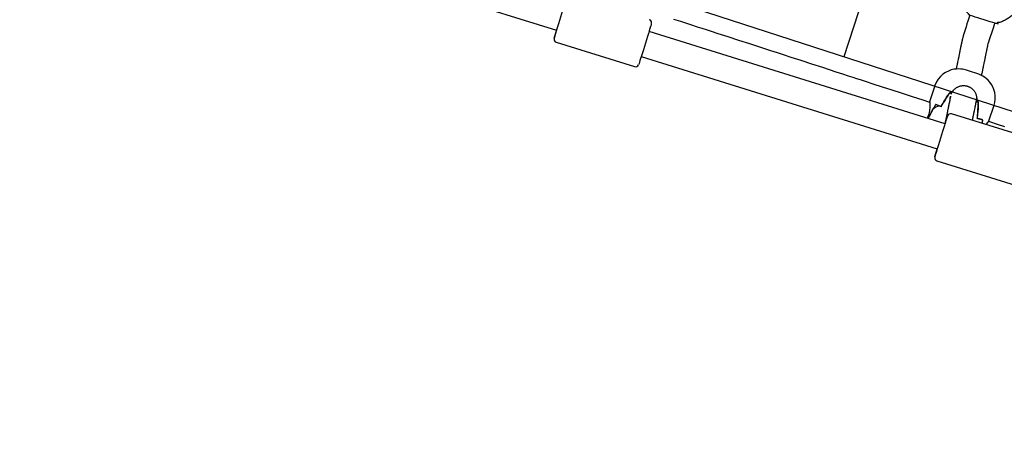
# Model space of a CAD drawing. Units: millimetres. Extents: x 89041 to 105325, y -12112 to 9791.
# Drawn here: x 98918 to 99518, y -4518 to -4263 of the extents above; entities that cross this region are included whole.
import ezdxf

# ---------------------------------------------------------------- set-up
doc = ezdxf.new("R2010")
doc.units = ezdxf.units.MM
doc.header["$PDSIZE"] = -1
doc.layers.add('Зона безопасности', color=5, linetype='Continuous')
doc.layers.add('ЧЕРТЕЖ', color=7, linetype='Continuous')
doc.layers.add('размер', color=92, linetype='Continuous', lineweight=15)
doc.dimstyles.new('Размер М1.1', dxfattribs={"dimtxt": 300, "dimasz": 200, "dimexe": 1, "dimexo": 1, "dimgap": 50, "dimtad": 1, "dimdec": 0, "dimzin": 0, "dimtxsty": 'Standard', "dimcen": 2.5, "dimazin": 0, "dimtfac": 1, "dimtmove": 0, "dimatfit": 3, "dimfxl": 1, "dimtzin": 0, "dimarcsym": 0})

# ---------------------------------------------------------------- blocks, each defined once
blk = doc.blocks.new('*D16')
at = {"layer": 'Defpoints', "color": 0, "transparency": 16777216}
for p in [(103633.99, -3042.34), (92197.05, -8663.72), (92197.05, -9839.15)]:
    blk.add_point(p, dxfattribs=at)
at = {"layer": 'размер', "color": 0, "lineweight": -2, "transparency": 16777216}
for p, q in [((103633.99, -3043.34), (103633.99, -9840.15)), ((92197.05, -8664.72), (92197.05, -9840.15)), ((103433.99, -9839.15), (92397.05, -9839.15))]:
    blk.add_line(p, q, dxfattribs=at)
at = {"layer": 'размер', "color": 0, "transparency": 16777216}
for points in [[(92397.05, -9805.81), (92397.05, -9872.48), (92197.05, -9839.15)], [(103433.99, -9805.81), (103433.99, -9872.48), (103633.99, -9839.15)]]:
    blk.add_solid(points, dxfattribs=at)
at = {"layer": 'размер', "color": 0, "transparency": 16777216, "insert": (97915.52, -9489.15), "char_height": 300, "attachment_point": 2}
blk.add_mtext('11300', dxfattribs=at)
blk = doc.blocks.new('*D20')
at = {"layer": 'Defpoints', "color": 0, "transparency": 16777216}
for p in [(105323.53, -2369.91), (90893.31, -9537.79), (90893.31, -12078.94)]:
    blk.add_point(p, dxfattribs=at)
at = {"layer": 'размер', "color": 0, "lineweight": -2, "transparency": 16777216}
for p, q in [((105323.53, -2370.91), (105323.53, -12079.94)), ((90893.31, -9538.79), (90893.31, -12079.94)), ((105123.53, -12078.94), (91093.31, -12078.94))]:
    blk.add_line(p, q, dxfattribs=at)
at = {"layer": 'размер', "color": 0, "transparency": 16777216}
for points in [[(91093.31, -12045.61), (91093.31, -12112.27), (90893.31, -12078.94)], [(105123.53, -12045.61), (105123.53, -12112.27), (105323.53, -12078.94)]]:
    blk.add_solid(points, dxfattribs=at)
at = {"layer": 'размер', "color": 0, "transparency": 16777216, "insert": (98108.42, -11878.94), "char_height": 300, "attachment_point": 5}
blk.add_mtext('14500', dxfattribs=at)

msp = doc.modelspace()

# ---------------------------------------------------------------- linework, layer by layer
at = {"color": 7, "linetype": 'Continuous', "lineweight": 25}
for p, q in [((99062.96, -4213.03), (99245.31, -4269.87)), ((99482.08, -4326.91), (99301.64, -4270.67)), ((99245.13, -4277.15), (99292.87, -4292.03)), ((99296.88, -4285.95), (99477.31, -4342.19)), ((99475.79, -4303.83), (99472.68, -4313.4)), ((99485.84, -4308.92), (99486.09, -4308.13)), ((99485.43, -4310.14), (99485.18, -4310.92)), ((99501.26, -4313.06), (99501, -4313.85)), ((99501.01, -4313.81), (99501.25, -4313.06)), ((99501.29, -4312.9), (99501.04, -4313.67)), ((99501.09, -4313.42), (99501.1, -4313.39)), ((99508.81, -4325.16), (99511.93, -4315.58)), ((99533.8, -4335.71), (99486.07, -4320.83)), ((99477.14, -4349.47), (99524.88, -4364.35))]:
    msp.add_line(p, q, dxfattribs=at)
at = {"color": 7, "linetype": 'Continuous', "lineweight": 25, "flags": 128}
for points in [[(99243.82, -4274.64), (99243.86, -4274.54), (99244, -4274.1), (99244.24, -4273.34), (99244.57, -4272.28), (99244.99, -4270.94), (99245.49, -4269.37), (99246.04, -4267.6), (99246.64, -4265.69), (99247.27, -4263.68), (99247.91, -4261.63), (99248.54, -4259.6), (99249.15, -4257.64), (99249.72, -4255.8), (99250.23, -4254.14), (99250.68, -4252.7), (99251.04, -4251.52), (99251.31, -4250.64), (99251.48, -4250.07), (99251.55, -4249.83), (99251.56, -4249.82)], [(99303.11, -4265.9), (99303.11, -4265.9), (99303.04, -4266.14), (99302.87, -4266.71), (99302.59, -4267.59), (99302.23, -4268.77), (99301.79, -4270.21), (99301.27, -4271.87), (99300.7, -4273.7), (99300.09, -4275.67), (99299.46, -4277.7), (99298.82, -4279.75), (99298.19, -4281.76), (99297.59, -4283.67), (99297.04, -4285.44), (99296.55, -4287.01), (99296.13, -4288.35), (99295.79, -4289.41), (99295.55, -4290.17), (99295.41, -4290.61), (99295.37, -4290.71)], [(99472.71, -4313.84), (99468.64, -4312.52), (99462.33, -4310.47), (99455.55, -4308.27), (99449.88, -4306.43), (99443.89, -4304.48), (99438.22, -4302.64), (99433.6, -4301.14), (99430.6, -4300.16), (99428.28, -4299.41), (99426.13, -4298.71), (99423.3, -4297.79), (99419.77, -4296.64), (99415.72, -4295.33), (99411.62, -4294), (99407.5, -4292.66), (99400.95, -4290.53), (99394.3, -4288.37), (99388.3, -4286.42), (99383.52, -4284.87), (99379.88, -4283.68), (99375.8, -4282.36), (99369.72, -4280.38), (99363.06, -4278.22), (99356.44, -4276.07), (99349.86, -4273.93), (99343.75, -4271.94), (99339.82, -4270.67), (99336.65, -4269.64), (99334.11, -4268.81), (99331.22, -4267.87), (99327.79, -4266.76), (99324.64, -4265.73), (99320.99, -4264.55), (99316.85, -4263.2)], [(99508.33, -4278.2), (99508.42, -4277.93), (99508.72, -4277.01), (99509.18, -4275.55), (99509.79, -4273.65), (99510.51, -4271.41), (99511.3, -4268.96), (99512.13, -4266.41), (99512.38, -4265.62)], [(99504.37, -4297.49), (99504.37, -4297.47), (99504.47, -4296.97), (99504.58, -4296.44), (99504.69, -4295.91), (99504.8, -4295.36), (99504.92, -4294.82), (99505.02, -4294.33), (99505.11, -4293.89), (99505.18, -4293.52), (99505.26, -4293.16), (99505.35, -4292.72), (99505.45, -4292.21), (99505.57, -4291.64), (99505.69, -4291.08), (99505.91, -4289.97), (99506.14, -4288.88), (99506.23, -4288.41), (99506.33, -4287.96), (99506.42, -4287.52), (99506.5, -4287.12), (99506.57, -4286.76), (99506.64, -4286.43), (99506.71, -4286.08), (99506.79, -4285.68), (99506.89, -4285.21), (99507, -4284.69), (99507.11, -4284.16), (99507.22, -4283.63), (99507.3, -4283.2), (99507.39, -4282.77), (99507.48, -4282.35), (99507.56, -4281.98), (99507.59, -4281.79), (99507.63, -4281.62), (99507.66, -4281.46), (99507.69, -4281.32), (99507.72, -4281.17), (99507.77, -4280.96), (99507.82, -4280.69), (99507.89, -4280.33), (99507.98, -4279.9), (99508.08, -4279.41), (99508.2, -4278.85), (99508.33, -4278.22)], [(99511.92, -4315.57), (99512.36, -4313.96), (99512.64, -4311.8), (99512.62, -4309.77), (99512.34, -4307.84), (99511.84, -4306.03), (99511.15, -4304.36), (99510.3, -4302.84), (99509.33, -4301.5), (99508.28, -4300.33), (99507.19, -4299.34), (99506.12, -4298.53), (99505.12, -4297.9), (99504.26, -4297.43), (99503.49, -4297.06), (99502.66, -4296.71), (99501.36, -4296.2), (99500.19, -4295.78), (99498.87, -4295.34), (99497.59, -4294.93), (99496.34, -4294.55), (99495.12, -4294.2), (99493.71, -4293.86), (99492.73, -4293.67), (99491.72, -4293.53), (99490.49, -4293.45), (99489.07, -4293.49), (99487.49, -4293.68), (99485.82, -4294.07), (99484.08, -4294.7), (99482.36, -4295.58), (99480.73, -4296.71), (99479.24, -4298.07), (99477.93, -4299.64), (99476.83, -4301.38), (99475.91, -4303.47), (99475.81, -4303.83)], [(99472.71, -4313.41), (99472.7, -4313.62), (99472.73, -4314.7), (99472.73, -4316.52), (99472.51, -4318.98), (99472.12, -4320.93), (99471.27, -4323.55)], [(99485.42, -4310.21), (99485.34, -4310.59), (99485.23, -4311.1), (99485.15, -4311.53), (99485.07, -4311.92), (99484.98, -4312.33), (99484.89, -4312.78), (99484.79, -4313.27), (99484.68, -4313.78), (99484.57, -4314.31), (99484.46, -4314.84), (99484.35, -4315.4), (99484.24, -4315.94), (99484.16, -4316.33), (99484.09, -4316.66), (99484.03, -4316.96), (99483.97, -4317.23), (99483.91, -4317.54), (99483.83, -4317.91), (99483.75, -4318.34), (99483.65, -4318.79), (99483.56, -4319.24), (99483.47, -4319.68), (99483.38, -4320.12), (99483.28, -4320.62), (99483.18, -4321.11), (99483.08, -4321.56), (99483, -4321.97), (99482.93, -4322.3), (99482.86, -4322.65), (99482.78, -4323.04), (99482.69, -4323.47), (99482.59, -4323.94), (99482.5, -4324.42), (99482.4, -4324.9), (99482.3, -4325.38), (99482.19, -4325.92), (99482.07, -4326.47), (99481.99, -4326.89)], [(99498.76, -4324.78), (99498.82, -4324.48), (99498.92, -4323.98), (99499.03, -4323.45), (99499.14, -4322.91), (99499.25, -4322.36), (99499.34, -4321.92), (99499.43, -4321.48), (99499.52, -4321.08), (99499.59, -4320.72), (99499.65, -4320.41), (99499.7, -4320.18), (99499.75, -4319.96), (99499.8, -4319.7), (99499.86, -4319.41), (99499.93, -4319.09), (99500, -4318.74), (99500.17, -4317.89), (99500.34, -4317.06), (99500.45, -4316.53), (99500.56, -4316.02), (99500.66, -4315.54), (99500.75, -4315.1), (99500.83, -4314.69), (99500.92, -4314.26), (99501.01, -4313.8), (99501.1, -4313.36), (99501.2, -4312.9), (99501.3, -4312.42), (99501.4, -4311.93), (99501.5, -4311.42), (99501.51, -4311.39)], [(99507.18, -4327.41), (99507.2, -4327.36), (99508.25, -4325.91), (99508.8, -4325.15), (99508.78, -4325.15)], [(99518.45, -4328.71), (99514.03, -4327.27), (99509.34, -4325.74), (99508.55, -4325.49)]]:
    msp.add_lwpolyline(points, dxfattribs=at)
for points in [[(99497.17, -4260.67, 0.007977), (99492.66, -4274.99), (99492.53, -4275.59), (99492.42, -4276.13), (99492.33, -4276.61), (99492.24, -4277.02), (99492.17, -4277.38), (99492.11, -4277.67), (99492.06, -4277.91), (99492.02, -4278.09), (99491.97, -4278.32), (99491.92, -4278.58), (99491.86, -4278.88), (99491.79, -4279.22), (99491.68, -4279.76), (99491.57, -4280.3), (99491.46, -4280.83), (99491.35, -4281.35), (99491.25, -4281.86), (99491.16, -4282.26), (99491.09, -4282.64), (99491.01, -4282.99), (99490.95, -4283.31), (99490.88, -4283.63), (99490.81, -4283.99), (99490.71, -4284.47), (99490.6, -4284.99), (99490.49, -4285.52), (99490.38, -4286.06), (99490.1, -4287.43), (99489.82, -4288.78), (99489.74, -4289.18), (99489.66, -4289.55), (99489.6, -4289.89), (99489.53, -4290.19), (99489.47, -4290.49), (99489.39, -4290.87), (99489.31, -4291.28), (99489.21, -4291.74), (99489.12, -4292.22), (99489.02, -4292.69), (99488.93, -4293.15), (99488.85, -4293.51)], [(99477.29, -4342.18), (99477.03, -4343.03), (99476.61, -4344.41), (99476.26, -4345.51), (99476.02, -4346.32), (99475.87, -4346.81), (99475.83, -4346.96), (99475.89, -4346.78), (99476.06, -4346.26), (99476.32, -4345.42), (99476.68, -4344.28), (99477.12, -4342.88), (99477.63, -4341.25), (99478.2, -4339.44), (99478.81, -4337.5), (99479.44, -4335.48), (99480.08, -4333.43), (99480.7, -4331.41), (99481.31, -4329.47), (99481.86, -4327.68), (99482.36, -4326.07), (99482.79, -4324.7), (99483.13, -4323.59, 0.00518), (99483.56, -4322.15)]]:
    msp.add_lwpolyline(points, format="xyb", dxfattribs=at)
at = {"color": 7, "linetype": 'Continuous', "lineweight": 25}
for points in [[(99486.1, -4308.1), (99486.09, -4308.13, -0.000931), (99485.17, -4307.8), (99485.17, -4307.8)], [(99502.19, -4313.33, -0.000942), (99501.26, -4313.06), (99501.26, -4313.03)]]:
    msp.add_lwpolyline(points, format="xyb", dxfattribs=at)
msp.add_lwpolyline([(99485.13, -4311.61), (99485.17, -4310.98), (99485.42, -4310.19)], dxfattribs=at)
for centre, radius, start, end in [((99301.31, -4265.26), 1.9, 345.80836, 75.6369), ((99510.11, -4246.76), 19, 276.80854, 280.09856), ((99560.72, -4369.28), 330.74, 162.50708, 163.37286), ((99245.6, -4275.3), 1.88, 168.00042, 256.27015), ((99293.5, -4290.16), 1.95, 251.41509, 335.17292), ((99485.43, -4322.7), 1.95, 71.16151, 158.22482), ((99939.49, -4469.07), 479.02, 162.13836, 162.73591), ((99477.59, -4347.63), 1.86, 170.12749, 256.66948)]:
    msp.add_arc(centre, radius, start, end, dxfattribs=at)
for centre, major_axis, ratio, start_param, end_param in [((99504.49, -4277.02), (40.64, 63.52), 0.004753, 4.04665, 4.209595), ((99493.11, -4312.26), (7.78, -2.03), 0.97854, 3.23326, 3.264268), ((99493.4, -4310.87), (2.12, 7.91), 0.981639, 1.76649, 1.798513)]:
    msp.add_ellipse(centre, major_axis=major_axis, ratio=ratio, start_param=start_param, end_param=end_param, dxfattribs=at)
for points, weights, knots in [([(99496.33, -4259.84), (99496.75, -4260.28), (99497.2, -4260.7), (99497.2, -4260.7), (99497.2, -4260.7), (99504.71, -4263.38), (99512.35, -4265.63), (99512.96, -4265.55), (99513.57, -4265.44), (99524.68, -4263.38), (99528.18, -4252.63), (99531.67, -4241.88), (99523.89, -4233.68), (99523.46, -4233.23), (99523.01, -4232.82), (99515.51, -4230.14), (99507.86, -4227.89), (99507.25, -4227.97), (99506.65, -4228.08), (99495.53, -4230.14), (99492.04, -4240.89), (99488.54, -4251.64), (99496.33, -4259.84)], [1, 0.999483887175, 1, 1, 1, 0.999590652977, 1, 0.999479578267, 1, 0.859365021108, 1, 0.859365021108, 1, 0.999479578266, 1, 0.999587914103, 1, 0.999479578266, 1, 0.859365021108, 1, 0.859365021108, 1], [0, 0, 0, 0.064259, 0.064259, 1.064259, 1.064259, 1.121487, 1.121487, 1.186014, 1.186014, 2.259553, 2.259553, 3.333093, 3.333093, 3.39762, 3.39762, 3.455038, 3.455038, 3.519565, 3.519565, 4.593105, 4.593105, 5.666644, 5.666644, 5.666644]), ([(99471.85, -4323.73), (99473.83, -4319.95), (99476.33, -4315.15), (99477.97, -4315.8), (99479.63, -4316.41), (99479.63, -4316.41), (99479.63, -4316.41), (99479.6, -4316.4), (99479.58, -4316.39), (99482.45, -4311.48), (99485.06, -4307.76), (99485.58, -4307.95), (99486.1, -4308.13), (99489.15, -4301.81), (99495.82, -4303.98), (99502.5, -4306.15), (99501.25, -4313.05), (99501.78, -4313.21), (99502.3, -4313.36), (99502.22, -4317.9), (99501.64, -4323.56), (99501.62, -4323.55), (99501.59, -4323.54), (99501.59, -4323.54), (99501.59, -4323.55), (99503.27, -4324.02), (99504.96, -4324.45), (99504.79, -4325.55), (99504.63, -4326.61)], [1, 0.997049102025, 1, 0.99990903389, 1, 1, 1, 1, 1, 0.99682727619, 1, 0.999997794799, 1, 0.753479045635, 1, 0.753479045635, 1, 0.999997742402, 1, 0.99682727619, 1, 1, 1, 1, 1, 0.999904668292, 1, 0.999873657726, 1], [0, 0, 0, 0.153684, 0.153684, 0.180661, 0.180661, 1.180661, 1.180661, 2.180661, 2.180661, 2.34002, 2.34002, 2.34422, 2.34422, 3.779137, 3.779137, 5.214054, 5.214054, 5.218304, 5.218304, 5.377663, 5.377663, 6.377663, 6.377663, 7.377663, 7.377663, 7.405279, 7.405279, 7.437072, 7.437072, 7.437072]), ([(99502.19, -4313.33), (99502.19, -4313.33), (99502.19, -4313.33), (99501.88, -4318.72), (99501.59, -4323.55)], [1, 1, 1, 0.996682934589, 1], [0, 0, 0, 1, 1, 1.162945, 1.162945, 1.162945]), ([(99479.58, -4316.39), (99477.93, -4315.78), (99476.3, -4315.13), (99474.02, -4319.16), (99471.78, -4323.7)], [1, 0.999907855273, 1, 0.996873385528, 1], [0, 0, 0, 0.0271509, 0.0271509, 0.1853468, 0.1853468, 0.1853468]), ([(99504.72, -4326.64), (99504.87, -4325.54), (99505, -4324.46), (99503.31, -4324.03), (99501.64, -4323.56)], [1, 0.99982607233, 1, 0.999903403534, 1], [0, 0, 0, 0.0373023, 0.0373023, 0.0651013, 0.0651013, 0.0651013])]:
    msp.add_rational_spline(points, weights, degree=2, knots=knots, dxfattribs=at)
at = {"layer": 'Зона безопасности'}
msp.add_lwpolyline([(94211.54, -8124.48, 0.292496), (95068.76, -6753.8, 0.049347), (95802.59, -7091.01), (95802.59, -7777.46, 0.414214), (96802.59, -8777.46), (97477.19, -8777.46, 0.414214), (98477.19, -7777.46), (98477.19, -7091.01, 0.071767), (99518.63, -6554.87, 0.729006), (103939.73, -4010.01), (104994.03, -3060.72, 0.414214), (105068.04, -1648.44), (104619.62, -1150.41, 0.414214), (103207.34, -1076.4), (102153.05, -2025.69, 0.106733), (101028.19, -1908.94, 0.373393), (96395.88, 819.58, 0.23978), (95016.74, 528.91), (94110.64, -129.41, 0.115327)], format="xyb", dxfattribs=at)
at = {"layer": 'ЧЕРТЕЖ', "color": 7}
for p, q in [((99614.96, -3686.87), (99420.35, -4286.05)), ((100333.96, -4582.79), (98641.35, -4033.04))]:
    msp.add_line(p, q, dxfattribs=at)

# ---------------------------------------------------------------- dimensions: what is measured, and where the dimension line sits
at = {"layer": 'размер'}
dim = msp.add_linear_dim(base=(90893.31, -12078.94), p1=(105323.53, -2369.91), p2=(90893.31, -9537.79), text='14500', dimstyle='Размер М1.1', dxfattribs=at)
dim.commit()
dim.dimension.update_dxf_attribs({"geometry": '*D20', "text_midpoint": (98108.42, -11878.94)})
dim = msp.add_linear_dim(base=(92197.05, -9839.15), p1=(103633.99, -3042.34), p2=(92197.05, -8663.72), text='11300', dimstyle='Размер М1.1', dxfattribs=at)
dim.commit()
dim.dimension.update_dxf_attribs({"geometry": '*D16', "text_midpoint": (97915.52, -9839.15), "dimtype": 160})

doc.saveas('drawing.dxf')
